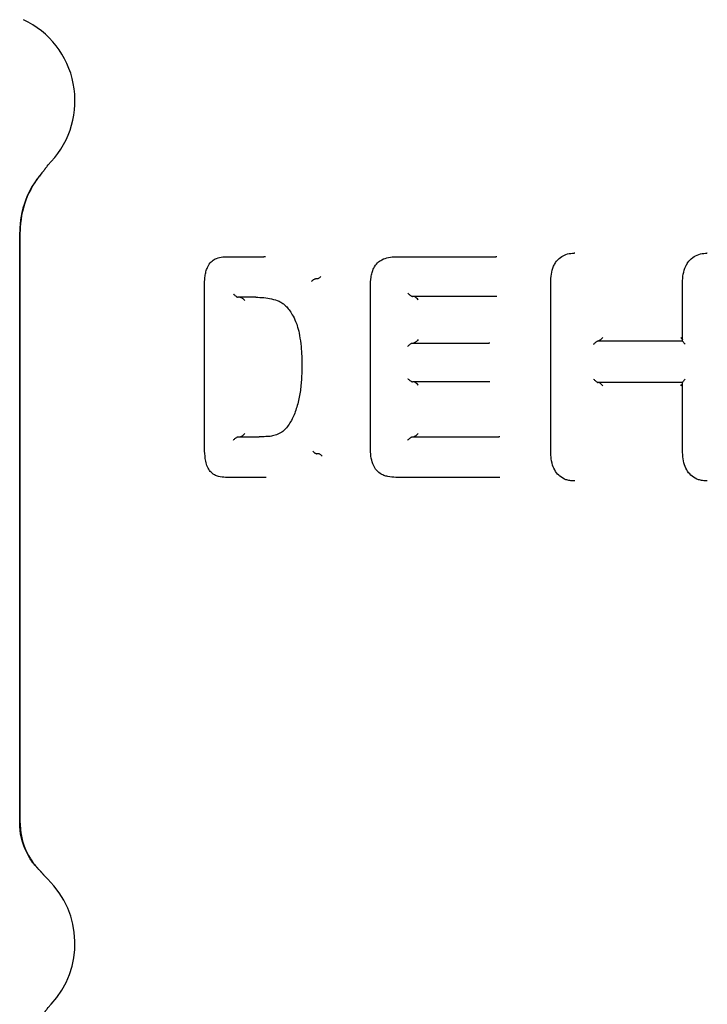
# Model space of a CAD drawing. Units: millimetres. Extents: x 0 to 8910, y 0 to 13365.
# Drawn here: x 897 to 1204, y 4953 to 5393 of the extents above; entities that cross this region are included whole.
import ezdxf

# ---------------------------------------------------------------- set-up
doc = ezdxf.new("R2010")
doc.units = ezdxf.units.MM
doc.header["$LTSCALE"] = 15
doc.layers.add('Sichtbar (ISO)', color=7, linetype='Continuous', lineweight=25)

msp = doc.modelspace()

# ---------------------------------------------------------------- linework, layer by layer
at = {"layer": 'Sichtbar (ISO)'}
for p, q in [((897.13, 5034.29), (897.13, 5298.23)), ((896.89, 5034.52), (896.89, 5297.97)), ((988.45, 5286.9), (1005.82, 5286.9)), ((1006.53, 5286.9), (1005.82, 5286.9)), ((1064.58, 5286.9), (1109.25, 5286.9)), ((1109.69, 5286.9), (1109.25, 5286.9)), ((1144.47, 5288.52), (1144.13, 5288.52)), ((1203.56, 5288.52), (1203.37, 5288.52)), ((1028.8, 5277.04), (1028.8, 5277.04)), ((1029.44, 5277.04), (1028.8, 5277.04)), ((1029.44, 5277.04), (1029.44, 5277.04)), ((979.3, 5203.54), (979.3, 5273.73)), ((1053.33, 5201.77), (1053.33, 5273.73)), ((1133.74, 5200.08), (1133.74, 5275.5)), ((1192.55, 5249.35), (1192.55, 5275.5)), ((1002.28, 5268.87), (994.4, 5268.87)), ((1109.25, 5269.26), (1072.07, 5269.26)), ((1109.69, 5269.26), (1109.25, 5269.26)), ((1072.07, 5248.46), (1106.12, 5248.46)), ((1106.57, 5248.46), (1106.12, 5248.46)), ((1154.74, 5249.38), (1192.55, 5249.38)), ((1106.12, 5231.12), (1072.07, 5231.12)), ((1106.57, 5231.12), (1106.12, 5231.12)), ((1192.55, 5230.89), (1154.74, 5230.89)), ((1192.55, 5200.08), (1192.55, 5230.93)), ((994.4, 5206.63), (1003.64, 5206.63)), ((1072.07, 5206.63), (1110.58, 5206.63)), ((1111.01, 5206.63), (1110.58, 5206.63)), ((1029.39, 5199.07), (1029.39, 5199.07)), ((1030.03, 5199.07), (1029.39, 5199.07)), ((1030.03, 5199.07), (1030.03, 5199.07)), ((1006.1, 5188.52), (988.71, 5188.52)), ((1006.8, 5188.52), (1006.1, 5188.52)), ((1110.58, 5188.52), (1064.58, 5188.52)), ((1111.01, 5188.52), (1110.58, 5188.52)), ((1144.47, 5186.9), (1144.13, 5186.9)), ((1203.56, 5186.9), (1203.37, 5186.9))]:
    msp.add_line(p, q, dxfattribs=at)
for centre, start, end in [((881.55, 5356.52), 317.3051, 64.8059), ((936.89, 5297.97), 138.9554, 180), ((937.13, 5298.23), 139.2879, 180), ((881.55, 4980.52), 317.3051, 45.8041)]:
    msp.add_arc(centre, 40, start, end, dxfattribs=at)
for points, knots in [([(906.73, 5324.24), (906.9, 5324.44), (907.07, 5324.64), (907.37, 5325), (907.51, 5325.17), (907.74, 5325.48), (907.85, 5325.61), (908.01, 5325.83), (908.08, 5325.92), (908.16, 5326.02), (908.18, 5326.05), (908.23, 5326.12), (908.24, 5326.14), (908.31, 5326.23), (908.33, 5326.26), (908.43, 5326.38), (908.45, 5326.41), (908.5, 5326.48), (908.54, 5326.54), (908.68, 5326.71), (908.76, 5326.81), (909.12, 5327.27), (908.54, 5326.79), (910.95, 5329.4)], [0, 0, 0, 0, 0.491471, 0.491471, 0.982942, 0.982942, 1.474413, 1.474413, 1.965884, 1.965884, 2.211619, 2.211619, 2.334487, 2.334487, 2.395921, 2.395921, 2.408189, 2.408189, 2.426202, 2.426202, 2.441392, 2.441392, 2.457355, 2.457355, 2.457355, 2.457355]), ([(908.09, 5325.92), (908.09, 5325.93), (908.05, 5325.88), (907.96, 5325.76), (907.89, 5325.66), (907.71, 5325.43), (907.6, 5325.29), (907.35, 5324.98), (907.21, 5324.81), (906.98, 5324.53), (906.9, 5324.43), (906.81, 5324.33)], [2.785168, 2.785168, 2.785168, 2.785168, 3.165705, 3.165705, 3.640878, 3.640878, 4.116052, 4.116052, 4.591226, 4.591226, 4.840706, 4.840706, 4.840706, 4.840706]), ([(979.3, 5273.73), (979.3, 5275.05), (979.35, 5276.41), (979.6, 5278.43), (979.71, 5279.1), (980.01, 5280.42), (980.2, 5281.09), (980.62, 5282.2), (980.84, 5282.67), (981.52, 5283.85), (982.07, 5284.52), (983.29, 5285.56), (983.96, 5285.95), (985.6, 5286.62), (986.56, 5286.8), (987.81, 5286.89), (988.13, 5286.9), (988.45, 5286.9)], [0, 0, 0, 0, 0.38417, 0.38417, 0.576255, 0.576255, 0.76834, 0.76834, 0.912792, 0.912792, 1.161711, 1.161711, 1.420181, 1.420181, 1.791582, 1.791582, 1.920851, 1.920851, 1.920851, 1.920851]), ([(1053.33, 5273.73), (1053.33, 5275.07), (1053.4, 5276.44), (1053.72, 5278.49), (1053.86, 5279.17), (1054.24, 5280.52), (1054.48, 5281.2), (1055.22, 5282.74), (1055.79, 5283.55), (1057.07, 5284.8), (1057.76, 5285.27), (1059.42, 5286.12), (1060.44, 5286.43), (1062.5, 5286.83), (1063.55, 5286.9), (1064.58, 5286.9)], [0, 0, 0, 0, 0.384681, 0.384681, 0.577021, 0.577021, 0.769362, 0.769362, 1.02586, 1.02586, 1.251378, 1.251378, 1.578769, 1.578769, 1.923405, 1.923405, 1.923405, 1.923405]), ([(1133.74, 5275.5), (1133.74, 5276.69), (1133.82, 5277.91), (1134.2, 5280.34), (1134.51, 5281.56), (1135.27, 5283.29), (1135.56, 5283.83), (1136.48, 5285.22), (1137.2, 5286), (1138.78, 5287.21), (1139.65, 5287.66), (1141.5, 5288.3), (1142.5, 5288.46), (1143.69, 5288.52), (1143.91, 5288.52), (1144.13, 5288.52)], [0, 0, 0, 0, 0.338338, 0.338338, 0.676676, 0.676676, 0.837648, 0.837648, 1.107773, 1.107773, 1.35497, 1.35497, 1.629845, 1.629845, 1.691689, 1.691689, 1.691689, 1.691689]), ([(1192.55, 5275.5), (1192.55, 5276.69), (1192.63, 5277.92), (1193.05, 5280.36), (1193.38, 5281.58), (1194.19, 5283.29), (1194.5, 5283.82), (1195.46, 5285.19), (1196.19, 5285.94), (1197.87, 5287.19), (1198.79, 5287.66), (1200.75, 5288.31), (1201.79, 5288.47), (1203, 5288.52), (1203.18, 5288.52), (1203.37, 5288.52)], [0, 0, 0, 0, 0.337607, 0.337607, 0.675215, 0.675215, 0.832376, 0.832376, 1.102609, 1.102609, 1.361752, 1.361752, 1.637854, 1.637854, 1.688037, 1.688037, 1.688037, 1.688037]), ([(1027.07, 5275.91), (1027.07, 5275.92), (1027.07, 5275.92), (1027.12, 5275.99), (1027.18, 5276.07), (1027.3, 5276.22), (1027.37, 5276.29), (1027.58, 5276.49), (1027.74, 5276.62), (1028.05, 5276.82), (1028.22, 5276.9), (1028.52, 5277.01), (1028.67, 5277.04), (1028.8, 5277.04)], [-0.0005922, -0.0005922, -0.0005922, -0.0005922, 0, 0, 0.0300925, 0.0300925, 0.0601835, 0.0601835, 0.1188053, 0.1188053, 0.1773889, 0.1773889, 0.2359531, 0.2359531, 0.2359531, 0.2359531]), ([(1031.17, 5278.17), (1031.17, 5278.16), (1031.17, 5278.16), (1031.06, 5278.01), (1030.94, 5277.86), (1030.65, 5277.59), (1030.5, 5277.47), (1030.18, 5277.26), (1030.02, 5277.18), (1029.71, 5277.07), (1029.57, 5277.04), (1029.44, 5277.04)], [-0.2361656, -0.2361656, -0.2361656, -0.2361656, -0.2355803, -0.2355803, -0.1757622, -0.1757622, -0.1171425, -0.1171425, -0.0585613, -0.0585613, 0, 0, 0, 0]), ([(992.28, 5270.37), (992.28, 5270.37), (992.28, 5270.37), (992.39, 5270.21), (992.52, 5270.05), (992.79, 5269.75), (992.94, 5269.61), (993.27, 5269.34), (993.45, 5269.22), (993.78, 5269.04), (993.92, 5268.97), (994.18, 5268.89), (994.3, 5268.87), (994.4, 5268.87), (994.4, 5268.87), (994.4, 5268.87)], [-0.6757166, -0.6757166, -0.6757166, -0.6757166, -0.6747686, -0.6747686, -0.5928277, -0.5928277, -0.5147727, -0.5147727, -0.4353887, -0.4353887, -0.3759018, -0.3759018, -0.3239231, -0.3239231, -0.3236016, -0.3236016, -0.3236016, -0.3236016]), ([(995.14, 5268.87), (995.24, 5268.87), (995.36, 5268.85), (995.62, 5268.77), (995.76, 5268.71), (996.09, 5268.53), (996.27, 5268.41), (996.59, 5268.14), (996.74, 5268), (997.02, 5267.7), (997.15, 5267.54), (997.25, 5267.38), (997.25, 5267.38), (997.26, 5267.37)], [-0.2864303, -0.2864303, -0.2864303, -0.2864303, -0.2439419, -0.2439419, -0.1953643, -0.1953643, -0.1305133, -0.1305133, -0.0668394, -0.0668394, 0, 0, 0.0007738, 0.0007738, 0.0007738, 0.0007738]), ([(1002.28, 5268.87), (1003.44, 5268.87), (1004.6, 5268.82), (1006.92, 5268.59), (1008.08, 5268.41), (1010.37, 5267.88), (1011.57, 5267.5), (1013.13, 5266.82), (1013.66, 5266.51), (1014.68, 5265.79), (1015.16, 5265.38), (1016.11, 5264.44), (1016.58, 5263.89), (1017.54, 5262.62), (1018.02, 5261.88), (1019.01, 5260.14), (1019.52, 5259.12), (1020.29, 5257.26), (1020.58, 5256.39), (1021.19, 5254.32), (1021.47, 5253.09), (1021.99, 5250.22), (1022.21, 5248.57), (1022.5, 5245.46), (1022.59, 5244), (1022.71, 5241.07), (1022.74, 5239.6), (1022.74, 5238.14)], [-5.154074, -5.154074, -5.154074, -5.154074, -4.638666, -4.638666, -4.123259, -4.123259, -3.607852, -3.607852, -3.334828, -3.334828, -3.073452, -3.073452, -2.797154, -2.797154, -2.485133, -2.485133, -2.1032, -2.1032, -1.80201, -1.80201, -1.406147, -1.406147, -0.89074, -0.89074, -0.44537, -0.44537, 0, 0, 0, 0]), ([(1070, 5270.76), (1070, 5270.76), (1070, 5270.76), (1070.13, 5270.6), (1070.28, 5270.44), (1070.59, 5270.14), (1070.75, 5269.99), (1071.08, 5269.73), (1071.26, 5269.6), (1071.56, 5269.42), (1071.68, 5269.36), (1071.9, 5269.28), (1071.99, 5269.26), (1072.07, 5269.26), (1072.07, 5269.26), (1072.07, 5269.26)], [-0.6757166, -0.6757166, -0.6757166, -0.6757166, -0.6747686, -0.6747686, -0.5928277, -0.5928277, -0.5147727, -0.5147727, -0.4353887, -0.4353887, -0.3759018, -0.3759018, -0.3239231, -0.3239231, -0.3236016, -0.3236016, -0.3236016, -0.3236016]), ([(1074.67, 5267.76), (1074.67, 5267.76), (1074.67, 5267.76), (1074.44, 5268.03), (1074.18, 5268.3), (1073.7, 5268.71), (1073.49, 5268.86), (1073.15, 5269.08), (1073.01, 5269.15), (1072.77, 5269.24), (1072.68, 5269.26), (1072.6, 5269.26)], [-0.0007738, -0.0007738, -0.0007738, -0.0007738, 0, 0, 0.1136115, 0.1136115, 0.2030606, 0.2030606, 0.269714, 0.269714, 0.3232369, 0.3232369, 0.3232369, 0.3232369]), ([(1074.67, 5249.96), (1074.67, 5249.96), (1074.67, 5249.95), (1074.44, 5249.69), (1074.18, 5249.42), (1073.7, 5249.01), (1073.49, 5248.85), (1073.15, 5248.64), (1073.01, 5248.57), (1072.77, 5248.48), (1072.68, 5248.46), (1072.6, 5248.46)], [-0.5524947, -0.5524947, -0.5524947, -0.5524947, -0.5518618, -0.5518618, -0.4589444, -0.4589444, -0.3857882, -0.3857882, -0.3312755, -0.3312755, -0.2875016, -0.2875016, -0.2875016, -0.2875016]), ([(1156.95, 5250.88), (1156.95, 5250.88), (1156.94, 5250.88), (1156.69, 5250.61), (1156.42, 5250.35), (1155.95, 5249.93), (1155.76, 5249.78), (1155.46, 5249.57), (1155.34, 5249.49), (1155.17, 5249.4), (1155.1, 5249.38), (1155.05, 5249.38)], [-0.5524947, -0.5524947, -0.5524947, -0.5524947, -0.5518618, -0.5518618, -0.4589444, -0.4589444, -0.3857882, -0.3857882, -0.3312755, -0.3312755, -0.2875016, -0.2875016, -0.2875016, -0.2875016]), ([(1191.68, 5250.88), (1191.68, 5250.88), (1191.68, 5250.88), (1191.95, 5250.61), (1192.18, 5250.35), (1192.44, 5250.04), (1192.5, 5249.97), (1192.55, 5249.9)], [-0.0007738, -0.0007738, -0.0007738, -0.0007738, 0, 0, 0.1136115, 0.1136115, 0.1511777, 0.1511777, 0.1511777, 0.1511777]), ([(1070, 5246.96), (1070, 5246.96), (1070, 5246.96), (1070.13, 5247.12), (1070.28, 5247.28), (1070.59, 5247.58), (1070.75, 5247.72), (1071.08, 5247.99), (1071.26, 5248.12), (1071.56, 5248.3), (1071.68, 5248.36), (1071.9, 5248.44), (1071.99, 5248.46), (1072.07, 5248.46), (1072.07, 5248.46), (1072.07, 5248.46)], [-0.0007753, -0.0007753, -0.0007753, -0.0007753, 0, 0, 0.0670157, 0.0670157, 0.1308532, 0.1308532, 0.1957777, 0.1957777, 0.2444293, 0.2444293, 0.2869403, 0.2869403, 0.2872032, 0.2872032, 0.2872032, 0.2872032]), ([(1152.83, 5247.88), (1152.83, 5247.88), (1152.84, 5247.89), (1152.99, 5248.05), (1153.15, 5248.21), (1153.46, 5248.5), (1153.62, 5248.65), (1153.94, 5248.92), (1154.1, 5249.04), (1154.36, 5249.22), (1154.46, 5249.28), (1154.63, 5249.36), (1154.69, 5249.38), (1154.74, 5249.38), (1154.74, 5249.38), (1154.74, 5249.38)], [-0.0007753, -0.0007753, -0.0007753, -0.0007753, 0, 0, 0.0670157, 0.0670157, 0.1308532, 0.1308532, 0.1957777, 0.1957777, 0.2444293, 0.2444293, 0.2869403, 0.2869403, 0.2872032, 0.2872032, 0.2872032, 0.2872032]), ([(1193.73, 5247.88), (1193.73, 5247.88), (1193.73, 5247.89), (1193.57, 5248.05), (1193.42, 5248.21), (1193.15, 5248.5), (1193.03, 5248.65), (1192.81, 5248.92), (1192.71, 5249.04), (1192.6, 5249.22), (1192.56, 5249.28), (1192.55, 5249.33), (1192.55, 5249.34), (1192.55, 5249.35)], [-0.6757166, -0.6757166, -0.6757166, -0.6757166, -0.6747686, -0.6747686, -0.5928277, -0.5928277, -0.5147727, -0.5147727, -0.4353887, -0.4353887, -0.3759018, -0.3759018, -0.3647396, -0.3647396, -0.3647396, -0.3647396]), ([(1022.74, 5238.14), (1022.74, 5236.05), (1022.67, 5233.97), (1022.39, 5229.84), (1022.16, 5227.79), (1021.5, 5223.76), (1021.06, 5221.79), (1020.2, 5218.96), (1019.89, 5218.04), (1019.18, 5216.25), (1018.79, 5215.39), (1017.95, 5213.74), (1017.49, 5212.96), (1016.51, 5211.48), (1016.04, 5210.85), (1015.45, 5210.16)], [0, 0, 0, 0, 0.634517, 0.634517, 1.269034, 1.269034, 1.903551, 1.903551, 2.220809, 2.220809, 2.538068, 2.538068, 2.855326, 2.855326, 3.172585, 3.172585, 3.172585, 3.172585]), ([(1070, 5232.62), (1070, 5232.62), (1070, 5232.62), (1070.13, 5232.46), (1070.28, 5232.3), (1070.59, 5232), (1070.75, 5231.86), (1071.08, 5231.59), (1071.26, 5231.47), (1071.56, 5231.29), (1071.68, 5231.22), (1071.9, 5231.14), (1071.99, 5231.12), (1072.07, 5231.12), (1072.07, 5231.12), (1072.07, 5231.12)], [-0.6757166, -0.6757166, -0.6757166, -0.6757166, -0.6747686, -0.6747686, -0.5928277, -0.5928277, -0.5147727, -0.5147727, -0.4353887, -0.4353887, -0.3759018, -0.3759018, -0.3239231, -0.3239231, -0.3236016, -0.3236016, -0.3236016, -0.3236016]), ([(1152.83, 5232.39), (1152.83, 5232.39), (1152.84, 5232.39), (1152.99, 5232.23), (1153.15, 5232.07), (1153.46, 5231.77), (1153.62, 5231.63), (1153.94, 5231.36), (1154.1, 5231.24), (1154.36, 5231.06), (1154.46, 5230.99), (1154.63, 5230.91), (1154.69, 5230.89), (1154.74, 5230.89), (1154.74, 5230.89), (1154.74, 5230.89)], [-0.6757166, -0.6757166, -0.6757166, -0.6757166, -0.6747686, -0.6747686, -0.5928277, -0.5928277, -0.5147727, -0.5147727, -0.4353887, -0.4353887, -0.3759018, -0.3759018, -0.3239231, -0.3239231, -0.3236016, -0.3236016, -0.3236016, -0.3236016]), ([(1193.73, 5232.39), (1193.73, 5232.39), (1193.73, 5232.39), (1193.57, 5232.23), (1193.42, 5232.07), (1193.15, 5231.77), (1193.03, 5231.63), (1192.81, 5231.36), (1192.71, 5231.24), (1192.6, 5231.06), (1192.56, 5230.99), (1192.55, 5230.94), (1192.55, 5230.94), (1192.55, 5230.93)], [-0.0007753, -0.0007753, -0.0007753, -0.0007753, 0, 0, 0.0670157, 0.0670157, 0.1308532, 0.1308532, 0.1957777, 0.1957777, 0.2444293, 0.2444293, 0.2535583, 0.2535583, 0.2535583, 0.2535583]), ([(1074.67, 5229.62), (1074.67, 5229.63), (1074.67, 5229.63), (1074.44, 5229.9), (1074.18, 5230.16), (1073.7, 5230.57), (1073.49, 5230.73), (1073.15, 5230.94), (1073.01, 5231.01), (1072.77, 5231.1), (1072.68, 5231.12), (1072.6, 5231.12)], [-0.0007738, -0.0007738, -0.0007738, -0.0007738, 0, 0, 0.1136115, 0.1136115, 0.2030606, 0.2030606, 0.269714, 0.269714, 0.3232369, 0.3232369, 0.3232369, 0.3232369]), ([(1156.95, 5229.39), (1156.95, 5229.39), (1156.94, 5229.4), (1156.69, 5229.67), (1156.42, 5229.93), (1155.95, 5230.34), (1155.76, 5230.5), (1155.46, 5230.71), (1155.34, 5230.78), (1155.17, 5230.87), (1155.1, 5230.89), (1155.05, 5230.89)], [-0.0007738, -0.0007738, -0.0007738, -0.0007738, 0, 0, 0.1136115, 0.1136115, 0.2030606, 0.2030606, 0.269714, 0.269714, 0.3232369, 0.3232369, 0.3232369, 0.3232369]), ([(1191.68, 5229.39), (1191.68, 5229.39), (1191.68, 5229.4), (1191.95, 5229.67), (1192.18, 5229.93), (1192.44, 5230.24), (1192.5, 5230.31), (1192.55, 5230.37)], [-0.5524947, -0.5524947, -0.5524947, -0.5524947, -0.5518618, -0.5518618, -0.4589444, -0.4589444, -0.4282207, -0.4282207, -0.4282207, -0.4282207]), ([(992.28, 5205.13), (992.28, 5205.13), (992.28, 5205.13), (992.39, 5205.29), (992.52, 5205.45), (992.79, 5205.75), (992.94, 5205.89), (993.27, 5206.16), (993.45, 5206.28), (993.78, 5206.46), (993.92, 5206.53), (994.18, 5206.6), (994.3, 5206.62), (994.4, 5206.63), (994.4, 5206.63), (994.4, 5206.63)], [-0.0007753, -0.0007753, -0.0007753, -0.0007753, 0, 0, 0.0670157, 0.0670157, 0.1308532, 0.1308532, 0.1957777, 0.1957777, 0.2444293, 0.2444293, 0.2869403, 0.2869403, 0.2872032, 0.2872032, 0.2872032, 0.2872032]), ([(995.14, 5206.63), (995.24, 5206.63), (995.36, 5206.65), (995.62, 5206.72), (995.76, 5206.79), (996.09, 5206.97), (996.27, 5207.09), (996.59, 5207.36), (996.74, 5207.5), (997.02, 5207.8), (997.15, 5207.96), (997.25, 5208.12), (997.25, 5208.12), (997.26, 5208.13)], [0, 0, 0, 0, 0.0420929, 0.0420929, 0.0902183, 0.0902183, 0.1544656, 0.1544656, 0.2175468, 0.2175468, 0.283764, 0.283764, 0.2845306, 0.2845306, 0.2845306, 0.2845306]), ([(1015.45, 5210.16), (1014.95, 5209.59), (1014.38, 5209.13), (1013.04, 5208.26), (1012.25, 5207.87), (1010.68, 5207.24), (1009.9, 5207.02), (1008.35, 5206.77), (1007.48, 5206.72), (1005.75, 5206.64), (1004.88, 5206.63), (1003.89, 5206.63), (1003.76, 5206.63), (1003.64, 5206.63)], [0.000262, 0.000262, 0.000262, 0.000262, 0.322716, 0.322716, 0.699796, 0.699796, 1.076875, 1.076875, 1.453955, 1.453955, 1.831034, 1.831034, 1.885411, 1.885411, 1.885411, 1.885411]), ([(1070, 5205.13), (1070, 5205.13), (1070, 5205.13), (1070.13, 5205.29), (1070.28, 5205.45), (1070.59, 5205.75), (1070.75, 5205.89), (1071.08, 5206.16), (1071.26, 5206.28), (1071.56, 5206.46), (1071.68, 5206.53), (1071.9, 5206.6), (1071.99, 5206.62), (1072.07, 5206.63), (1072.07, 5206.63), (1072.07, 5206.63)], [-0.0007753, -0.0007753, -0.0007753, -0.0007753, 0, 0, 0.0670157, 0.0670157, 0.1308532, 0.1308532, 0.1957777, 0.1957777, 0.2444293, 0.2444293, 0.2869403, 0.2869403, 0.2872032, 0.2872032, 0.2872032, 0.2872032]), ([(1074.67, 5208.13), (1074.67, 5208.12), (1074.67, 5208.12), (1074.44, 5207.85), (1074.18, 5207.59), (1073.7, 5207.18), (1073.49, 5207.02), (1073.15, 5206.81), (1073.01, 5206.73), (1072.77, 5206.65), (1072.68, 5206.63), (1072.6, 5206.63)], [-0.5524947, -0.5524947, -0.5524947, -0.5524947, -0.5518618, -0.5518618, -0.4589444, -0.4589444, -0.3857882, -0.3857882, -0.3312755, -0.3312755, -0.2875016, -0.2875016, -0.2875016, -0.2875016]), ([(988.71, 5188.52), (987.67, 5188.52), (986.59, 5188.61), (984.94, 5189.08), (984.38, 5189.29), (983.44, 5189.81), (983.04, 5190.07), (982.09, 5190.89), (981.61, 5191.44), (980.75, 5192.79), (980.4, 5193.59), (979.91, 5195.26), (979.78, 5196.11), (979.47, 5198.41), (979.38, 5199.88), (979.31, 5202.08), (979.3, 5202.81), (979.3, 5203.54)], [0, 0, 0, 0, 0.428826, 0.428826, 0.64324, 0.64324, 0.797167, 0.797167, 1.027052, 1.027052, 1.261207, 1.261207, 1.500531, 1.500531, 1.929357, 1.929357, 2.144132, 2.144132, 2.144132, 2.144132]), ([(1064.58, 5188.52), (1063.43, 5188.52), (1062.25, 5188.61), (1060.46, 5189), (1059.86, 5189.17), (1058.73, 5189.63), (1058.19, 5189.9), (1056.89, 5190.75), (1056.17, 5191.43), (1055.09, 5192.94), (1054.7, 5193.74), (1053.98, 5195.65), (1053.73, 5196.81), (1053.39, 5199.23), (1053.33, 5200.51), (1053.33, 5201.77)], [0, 0, 0, 0, 0.386157, 0.386157, 0.579235, 0.579235, 0.754963, 0.754963, 1.014229, 1.014229, 1.246228, 1.246228, 1.567703, 1.567703, 1.930785, 1.930785, 1.930785, 1.930785]), ([(1027.65, 5200.19), (1027.65, 5200.19), (1027.65, 5200.19), (1027.73, 5200.07), (1027.83, 5199.95), (1028.05, 5199.73), (1028.16, 5199.63), (1028.44, 5199.41), (1028.61, 5199.32), (1028.93, 5199.16), (1029.08, 5199.11), (1029.28, 5199.08), (1029.34, 5199.07), (1029.39, 5199.07)], [-0.2365858, -0.2365858, -0.2365858, -0.2365858, -0.2360132, -0.2360132, -0.1887157, -0.1887157, -0.1414286, -0.1414286, -0.0828316, -0.0828316, -0.0242936, -0.0242936, 0, 0, 0, 0]), ([(1031.77, 5197.96), (1031.77, 5197.96), (1031.76, 5197.96), (1031.66, 5198.11), (1031.53, 5198.26), (1031.25, 5198.53), (1031.09, 5198.65), (1030.77, 5198.85), (1030.61, 5198.94), (1030.3, 5199.05), (1030.16, 5199.07), (1030.03, 5199.07)], [-0.0005682, -0.0005682, -0.0005682, -0.0005682, 0, 0, 0.0599228, 0.0599228, 0.1185687, 0.1185687, 0.1771378, 0.1771378, 0.235667, 0.235667, 0.235667, 0.235667]), ([(1144.13, 5186.9), (1143.53, 5186.9), (1142.92, 5186.94), (1141.71, 5187.13), (1141.11, 5187.27), (1139.57, 5187.82), (1138.65, 5188.33), (1137.08, 5189.62), (1136.44, 5190.35), (1135.32, 5192.06), (1134.89, 5193.02), (1134.19, 5195.19), (1133.97, 5196.43), (1133.78, 5198.47), (1133.74, 5199.28), (1133.74, 5200.08)], [0, 0, 0, 0, 0.169895, 0.169895, 0.333202, 0.333202, 0.603349, 0.603349, 0.85811, 0.85811, 1.132107, 1.132107, 1.471896, 1.471896, 1.698946, 1.698946, 1.698946, 1.698946]), ([(1203.37, 5186.9), (1202.75, 5186.9), (1202.11, 5186.94), (1200.85, 5187.13), (1200.23, 5187.27), (1198.62, 5187.82), (1197.65, 5188.34), (1196.02, 5189.64), (1195.34, 5190.38), (1194.18, 5192.1), (1193.73, 5193.06), (1193.01, 5195.24), (1192.78, 5196.47), (1192.59, 5198.5), (1192.55, 5199.3), (1192.55, 5200.08)], [0, 0, 0, 0, 0.169895, 0.169895, 0.335432, 0.335432, 0.608647, 0.608647, 0.864371, 0.864371, 1.137439, 1.137439, 1.477229, 1.477229, 1.698946, 1.698946, 1.698946, 1.698946]), ([(905.96, 5012.95), (905.8, 5013.11), (905.61, 5013.3), (905.17, 5013.77), (904.91, 5014.05), (904.25, 5014.79), (903.85, 5015.25), (902.71, 5016.71), (901.98, 5017.62), (900.24, 5020.69), (899.53, 5022), (897.95, 5026.3), (896.89, 5029.3), (896.89, 5034.52)], [0, 0, 0, 0, 0.0584932, 0.0584932, 0.1169863, 0.1169863, 0.1754795, 0.1754795, 0.2339727, 0.2339727, 0.2632192, 0.2632192, 0.2924658, 0.2924658, 0.2924658, 0.2924658]), ([(897.13, 5034.29), (897.13, 5031.09), (897.59, 5028.73), (898.84, 5023.79), (899.7, 5022.05), (901.66, 5018.17), (902.48, 5017.14), (903.73, 5015.45), (904.16, 5014.94), (904.87, 5014.12), (905.14, 5013.82), (905.61, 5013.32), (905.8, 5013.12), (906, 5012.92), (906.03, 5012.89), (906.05, 5012.86)], [0.0680026, 0.0680026, 0.0680026, 0.0680026, 0.0856239, 0.0856239, 0.1153052, 0.1153052, 0.1717035, 0.1717035, 0.2281018, 0.2281018, 0.2845001, 0.2845001, 0.3408984, 0.3408984, 0.3499941, 0.3499941, 0.3499941, 0.3499941]), ([(909.43, 5009.2), (908.4, 5010.2), (908.38, 5010.27), (908.08, 5010.6), (908, 5010.69), (907.86, 5010.85), (907.81, 5010.9), (907.74, 5010.98), (907.72, 5011.01), (907.67, 5011.07), (907.65, 5011.09), (907.6, 5011.14), (907.59, 5011.16), (907.53, 5011.23), (907.52, 5011.24), (907.44, 5011.33), (907.4, 5011.37), (907.27, 5011.53), (907.19, 5011.63), (906.98, 5011.86), (906.86, 5011.99), (906.58, 5012.3), (906.43, 5012.47), (906.16, 5012.74), (906.06, 5012.84), (905.96, 5012.95)], [2.091481, 2.091481, 2.091481, 2.091481, 2.101575, 2.101575, 2.110977, 2.110977, 2.124386, 2.124386, 2.137443, 2.137443, 2.155527, 2.155527, 2.189498, 2.189498, 2.290198, 2.290198, 2.721047, 2.721047, 3.151895, 3.151895, 3.582743, 3.582743, 4.013591, 4.013591, 4.245722, 4.245722, 4.245722, 4.245722]), ([(906.05, 5012.86), (906.23, 5012.68), (906.39, 5012.51), (906.68, 5012.19), (906.81, 5012.05), (907.04, 5011.8), (907.13, 5011.69), (907.28, 5011.52), (907.34, 5011.45), (907.38, 5011.41), (907.39, 5011.4), (907.39, 5011.4)], [0, 0, 0, 0, 0.416799, 0.416799, 0.833599, 0.833599, 1.250398, 1.250398, 1.667198, 1.667198, 1.819664, 1.819664, 1.819664, 1.819664]), ([(906.73, 4948.24), (906.9, 4948.44), (907.07, 4948.64), (907.37, 4949), (907.51, 4949.17), (907.74, 4949.48), (907.85, 4949.61), (908.01, 4949.83), (908.08, 4949.92), (908.16, 4950.02), (908.18, 4950.05), (908.23, 4950.12), (908.24, 4950.14), (908.31, 4950.23), (908.33, 4950.26), (908.43, 4950.38), (908.45, 4950.41), (908.5, 4950.48), (908.54, 4950.54), (908.68, 4950.71), (908.76, 4950.81), (909.12, 4951.27), (908.54, 4950.79), (910.95, 4953.4)], [0, 0, 0, 0, 0.491471, 0.491471, 0.982942, 0.982942, 1.474413, 1.474413, 1.965884, 1.965884, 2.211619, 2.211619, 2.334487, 2.334487, 2.395921, 2.395921, 2.408189, 2.408189, 2.426202, 2.426202, 2.441392, 2.441392, 2.457355, 2.457355, 2.457355, 2.457355])]:
    msp.add_open_spline(points, degree=3, knots=knots, dxfattribs=at)

doc.saveas('drawing.dxf')
